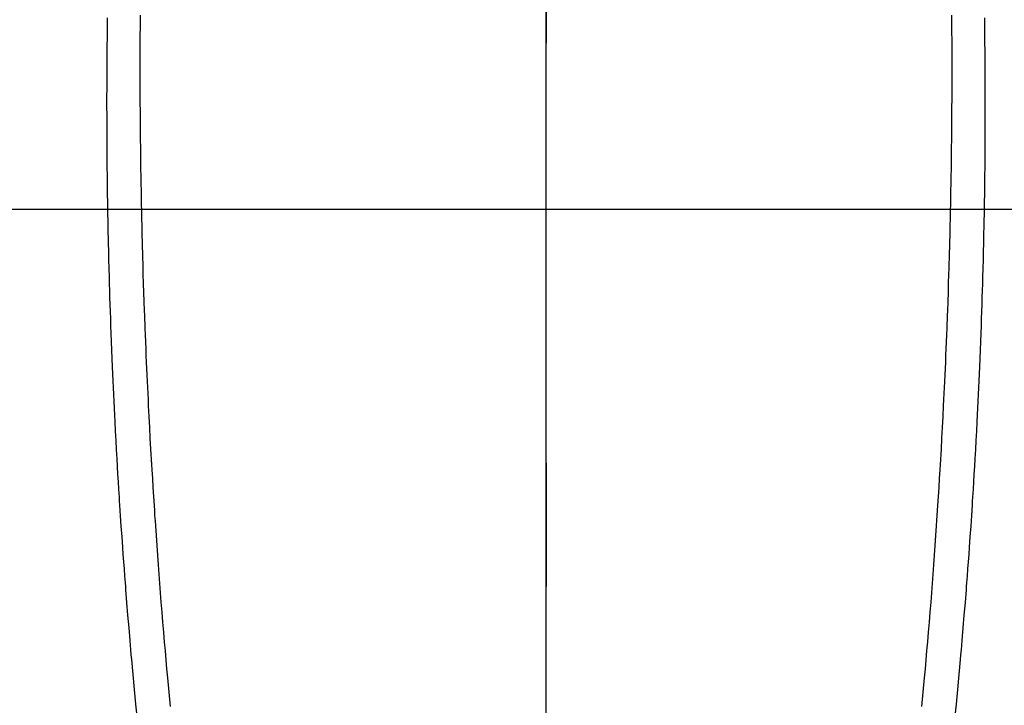
# Model space of a CAD drawing. Extents: x 83844 to 110317, y -13 to 8857.
# Drawn here: x 101715 to 101744, y 6870 to 6891 of the extents above; entities that cross this region are included whole.
import ezdxf

# ---------------------------------------------------------------- set-up
doc = ezdxf.new("R2010")
doc.units = 0
doc.header["$LTSCALE"] = 50
doc.header["$MEASUREMENT"] = 0
doc.linetypes.add('CENTER', pattern=[2, 1.25, -0.25, 0.25, -0.25])
doc.linetypes.add('CENTER2', pattern=[1.125, 0.75, -0.125, 0.125, -0.125])
doc.layers.get('0').update_dxf_attribs({"linetype": 'CONTINUOUS'})
for name, color, linetype in [('126-甲板', 2, 'CONTINUOUS'), ('150-機器', 8, 'CONTINUOUS'), ('160-文字', 254, 'CONTINUOUS'), ('166-寸法B', 11, 'CONTINUOUS')]:
    doc.layers.add(name, color=color, linetype=linetype)
doc.styles.add('KH001', font='txt')
doc.dimstyles.new('KH1xx030', dxfattribs={"dimscale": 30, "dimtxt": 2, "dimasz": 0.6, "dimexe": 0.3, "dimexo": 1.2, "dimgap": 0.5, "dimtad": 3, "dimdec": 1, "dimdsep": 46, "dimlunit": 6, "dimtxsty": 'KH001', "dimblk": 'DOT', "dimcen": 1, "dimdle": 1, "dimclrd": 256, "dimclre": 256, "dimclrt": 256, "dimadec": 0, "dimazin": 0, "dimtfac": 1, "dimtdec": 1, "dimtix": 1, "dimtmove": 2, "dimatfit": 3, "dimldrblk": 'CLOSEDBLANK', "dimfxl": 1, "dimtolj": 1, "dimtzin": 0, "dimlwd": -1, "dimlwe": -1, "dimarcsym": 0})

# ---------------------------------------------------------------- blocks, each defined once
blk = doc.blocks.new('F402_H')
at = {"layer": '150-機器', "color": 161, "linetype": 'CENTER2'}
blk.add_line((0, 136.026), (0, -355.416), dxfattribs=at)
at = {"layer": '150-機器', "color": 13, "linetype": 'Continuous'}
for points in [[(-12.066, -49.416), (-12.069, -49.684), (-12.07, -49.828), (-12.071, -49.973), (-12.072, -50.117), (-12.072, -50.262), (-12.073, -50.418), (-12.073, -50.573), (-12.073, -50.729), (-12.073, -50.884), (-12.074, -51.027), (-12.074, -51.17), (-12.074, -51.312), (-12.073, -51.455), (-12.073, -51.587), (-12.073, -51.72), (-12.072, -51.852), (-12.071, -51.984), (-12.071, -52.093), (-12.07, -52.202), (-12.069, -52.311), (-12.068, -52.419), (-12.067, -52.597), (-12.066, -52.775), (-12.064, -52.953), (-12.062, -53.131), (-12.06, -53.347), (-12.058, -53.563), (-12.055, -53.778), (-12.051, -53.994), (-12.048, -54.21), (-12.044, -54.426), (-12.04, -54.643), (-12.036, -54.859), (-12.035, -54.939), (-12.034, -55.019), (-12.032, -55.1), (-12.03, -55.18), (-12.027, -55.339), (-12.024, -55.498), (-12.02, -55.657), (-12.016, -55.816), (-12.012, -55.984), (-12.008, -56.152), (-12.003, -56.32), (-11.999, -56.488), (-11.994, -56.648), (-11.99, -56.808), (-11.985, -56.968), (-11.981, -57.128), (-11.972, -57.399), (-11.963, -57.669), (-11.954, -57.94), (-11.945, -58.211), (-11.94, -58.34), (-11.935, -58.47), (-11.931, -58.599), (-11.926, -58.728), (-11.918, -58.933), (-11.909, -59.137), (-11.9, -59.341), (-11.892, -59.545), (-11.883, -59.738), (-11.875, -59.93), (-11.867, -60.123), (-11.858, -60.315), (-11.849, -60.496), (-11.841, -60.676), (-11.832, -60.857), (-11.823, -61.037), (-11.807, -61.36), (-11.79, -61.682), (-11.773, -62.005), (-11.755, -62.327), (-11.746, -62.481), (-11.737, -62.635), (-11.728, -62.788), (-11.719, -62.942), (-11.703, -63.208), (-11.687, -63.473), (-11.67, -63.738), (-11.653, -64.003), (-11.643, -64.155), (-11.634, -64.306), (-11.623, -64.458), (-11.613, -64.609), (-11.593, -64.9), (-11.573, -65.192), (-11.552, -65.483), (-11.531, -65.775), (-11.51, -66.051), (-11.489, -66.326), (-11.468, -66.602), (-11.447, -66.878), (-11.423, -67.175), (-11.399, -67.473), (-11.374, -67.77), (-11.349, -68.068), (-11.326, -68.333), (-11.303, -68.599), (-11.279, -68.864), (-11.255, -69.13), (-11.216, -69.559), (-11.175, -69.989)], [(12.065, -49.416), (12.068, -49.683), (12.069, -49.828), (12.07, -49.972), (12.071, -50.117), (12.072, -50.262), (12.072, -50.417), (12.072, -50.573), (12.073, -50.728), (12.073, -50.884), (12.073, -51.027), (12.073, -51.169), (12.073, -51.312), (12.073, -51.454), (12.072, -51.587), (12.072, -51.719), (12.071, -51.852), (12.071, -51.984), (12.07, -52.093), (12.069, -52.202), (12.068, -52.31), (12.068, -52.419), (12.066, -52.597), (12.065, -52.775), (12.063, -52.953), (12.062, -53.131), (12.059, -53.347), (12.057, -53.562), (12.054, -53.778), (12.051, -53.994), (12.047, -54.21), (12.043, -54.426), (12.04, -54.642), (12.036, -54.858), (12.034, -54.939), (12.033, -55.019), (12.031, -55.099), (12.03, -55.18), (12.027, -55.339), (12.023, -55.498), (12.02, -55.657), (12.016, -55.816), (12.011, -55.984), (12.007, -56.152), (12.002, -56.32), (11.998, -56.488), (11.993, -56.648), (11.989, -56.808), (11.985, -56.968), (11.98, -57.127), (11.971, -57.398), (11.963, -57.669), (11.953, -57.94), (11.944, -58.211), (11.939, -58.34), (11.935, -58.469), (11.93, -58.599), (11.925, -58.728), (11.917, -58.932), (11.908, -59.137), (11.9, -59.341), (11.891, -59.545), (11.883, -59.738), (11.874, -59.93), (11.866, -60.123), (11.857, -60.315), (11.849, -60.496), (11.84, -60.676), (11.831, -60.857), (11.822, -61.037), (11.806, -61.359), (11.789, -61.682), (11.772, -62.004), (11.754, -62.327), (11.746, -62.48), (11.737, -62.634), (11.728, -62.788), (11.719, -62.942), (11.703, -63.207), (11.686, -63.473), (11.67, -63.738), (11.653, -64.003), (11.643, -64.155), (11.633, -64.306), (11.623, -64.457), (11.613, -64.609), (11.593, -64.9), (11.572, -65.192), (11.551, -65.483), (11.53, -65.774), (11.51, -66.05), (11.489, -66.326), (11.468, -66.602), (11.446, -66.878), (11.423, -67.175), (11.398, -67.473), (11.374, -67.77), (11.349, -68.067), (11.326, -68.333), (11.302, -68.599), (11.279, -68.864), (11.255, -69.13), (11.215, -69.559), (11.175, -69.988)], [(-13.043, -49.494), (-13.045, -49.638), (-13.047, -49.781), (-13.049, -49.925), (-13.05, -50.008), (-13.05, -50.091), (-13.051, -50.175), (-13.052, -50.258), (-13.054, -50.451), (-13.056, -50.644), (-13.058, -50.838), (-13.059, -51.031), (-13.059, -51.115), (-13.059, -51.199), (-13.06, -51.282), (-13.06, -51.366), (-13.06, -51.511), (-13.061, -51.655), (-13.062, -51.8), (-13.062, -51.945), (-13.062, -52.074), (-13.062, -52.204), (-13.061, -52.333), (-13.061, -52.463), (-13.06, -52.654), (-13.06, -52.845), (-13.059, -53.036), (-13.058, -53.227), (-13.056, -53.468), (-13.055, -53.71), (-13.052, -53.951), (-13.05, -54.193), (-13.049, -54.25), (-13.048, -54.307), (-13.048, -54.365), (-13.047, -54.422), (-13.043, -54.712), (-13.039, -55.002), (-13.034, -55.292), (-13.029, -55.582), (-13.026, -55.737), (-13.023, -55.892), (-13.019, -56.046), (-13.016, -56.201), (-13.01, -56.452), (-13.004, -56.703), (-12.998, -56.954), (-12.991, -57.206), (-12.985, -57.41), (-12.979, -57.614), (-12.973, -57.818), (-12.966, -58.022), (-12.959, -58.237), (-12.951, -58.452), (-12.944, -58.667), (-12.936, -58.882), (-12.927, -59.133), (-12.917, -59.383), (-12.907, -59.634), (-12.897, -59.884), (-12.888, -60.089), (-12.879, -60.293), (-12.87, -60.497), (-12.86, -60.701), (-12.85, -60.906), (-12.841, -61.11), (-12.83, -61.315), (-12.82, -61.519), (-12.806, -61.794), (-12.792, -62.07), (-12.777, -62.345), (-12.761, -62.62), (-12.748, -62.846), (-12.735, -63.072), (-12.721, -63.298), (-12.707, -63.524), (-12.7, -63.642), (-12.693, -63.76), (-12.685, -63.878), (-12.678, -63.996), (-12.657, -64.309), (-12.636, -64.621), (-12.615, -64.934), (-12.593, -65.247), (-12.577, -65.463), (-12.561, -65.678), (-12.545, -65.894), (-12.529, -66.109), (-12.521, -66.21), (-12.513, -66.311), (-12.506, -66.412), (-12.498, -66.513), (-12.468, -66.891), (-12.438, -67.269), (-12.406, -67.647), (-12.374, -68.025), (-12.362, -68.165), (-12.35, -68.305), (-12.338, -68.445), (-12.325, -68.585), (-12.285, -69.031), (-12.244, -69.476), (-12.201, -69.921), (-12.158, -70.367)], [(13.042, -49.494), (13.044, -49.637), (13.046, -49.781), (13.048, -49.925), (13.049, -50.008), (13.05, -50.091), (13.05, -50.174), (13.051, -50.258), (13.053, -50.451), (13.055, -50.644), (13.057, -50.837), (13.058, -51.031), (13.058, -51.114), (13.059, -51.198), (13.059, -51.282), (13.059, -51.366), (13.06, -51.51), (13.06, -51.655), (13.061, -51.8), (13.061, -51.944), (13.061, -52.074), (13.061, -52.204), (13.06, -52.333), (13.06, -52.463), (13.059, -52.654), (13.059, -52.845), (13.058, -53.036), (13.057, -53.227), (13.056, -53.468), (13.054, -53.71), (13.052, -53.951), (13.049, -54.192), (13.048, -54.25), (13.048, -54.307), (13.047, -54.364), (13.046, -54.422), (13.042, -54.712), (13.038, -55.002), (13.033, -55.292), (13.028, -55.582), (13.025, -55.736), (13.022, -55.891), (13.019, -56.046), (13.015, -56.201), (13.009, -56.452), (13.003, -56.703), (12.997, -56.954), (12.99, -57.205), (12.984, -57.409), (12.978, -57.614), (12.972, -57.818), (12.965, -58.022), (12.958, -58.237), (12.951, -58.452), (12.943, -58.667), (12.935, -58.882), (12.926, -59.132), (12.917, -59.383), (12.907, -59.634), (12.896, -59.884), (12.888, -60.088), (12.878, -60.293), (12.869, -60.497), (12.86, -60.701), (12.85, -60.905), (12.84, -61.11), (12.83, -61.314), (12.82, -61.519), (12.806, -61.794), (12.791, -62.069), (12.776, -62.345), (12.761, -62.62), (12.748, -62.846), (12.734, -63.072), (12.721, -63.298), (12.707, -63.523), (12.7, -63.641), (12.692, -63.759), (12.685, -63.877), (12.677, -63.995), (12.657, -64.308), (12.636, -64.621), (12.614, -64.934), (12.592, -65.247), (12.577, -65.462), (12.561, -65.678), (12.545, -65.893), (12.528, -66.109), (12.521, -66.21), (12.513, -66.311), (12.505, -66.412), (12.497, -66.513), (12.468, -66.891), (12.437, -67.269), (12.406, -67.647), (12.374, -68.025), (12.362, -68.165), (12.35, -68.305), (12.337, -68.445), (12.325, -68.585), (12.285, -69.031), (12.243, -69.476), (12.201, -69.921), (12.157, -70.366)]]:
    blk.add_lwpolyline(points, dxfattribs=at)
blk = doc.blocks.new('_ClosedBlank')
at = {"color": 0, "linetype": 'ByBlock', "lineweight": -2}
for p, q in [((-1, 0.1667), (0, 0)), ((-1, 0.1667), (-1, -0.1667)), ((0, 0), (-1, -0.1667))]:
    blk.add_line(p, q, dxfattribs=at)
blk = doc.blocks.new('_Dot')
at = {"color": 0, "linetype": 'ByBlock', "lineweight": -2}
blk.add_line((-0.5, 0), (-1, 0), dxfattribs=at)
at = {"color": 0, "linetype": 'ByBlock', "const_width": 0.5}
blk.add_lwpolyline([(-0.25, 0, 1), (0.25, 0, 1)], format="xyb", close=True, dxfattribs=at)

msp = doc.modelspace()

# ---------------------------------------------------------------- linework, layer by layer
at = {"layer": '126-甲板', "linetype": 'Continuous'}
msp.add_lwpolyline([(101340.162, 6884.942), (102120.162, 6884.942, -0.414214), (102130.162, 6874.942), (102130.162, 6459.942, -0.414214), (102120.162, 6449.942), (101340.162, 6449.942, -0.414214), (101330.162, 6459.942), (101330.162, 6874.942, -0.414214)], format="xyb", close=True, dxfattribs=at)
at = {"layer": '166-寸法B', "linetype": 'CENTER'}
msp.add_line((101730.162, 7052.385), (101730.162, 6873.722), dxfattribs=at)

# ---------------------------------------------------------------- block references
at = {"layer": '150-機器'}
msp.add_blockref('F402_H', (101730.154, 6940.134), dxfattribs=at)

# ---------------------------------------------------------------- leaders
at = {"layer": '160-文字', "annotation_type": 0, "has_hookline": 1, "hookline_direction": 0, "text_width": 1398.579}
msp.add_leader([(101610.162, 6947.323), (102429.409, 5903.897), (102447.409, 5903.897)], dimstyle='KH1xx030', override={"dimgap": 0.5, "dimtad": 1}, dxfattribs=at)

doc.saveas('drawing.dxf')
